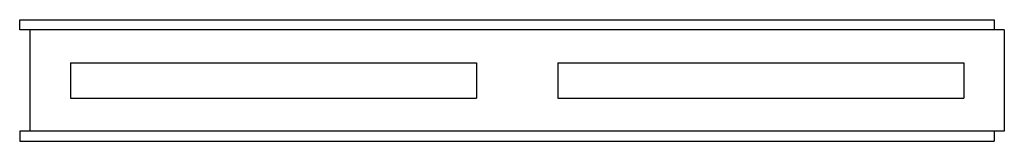
# Model space of a CAD drawing. Extents: x -1 to 96, y -6 to 6.
import ezdxf

# ---------------------------------------------------------------- set-up
doc = ezdxf.new("R2010")
doc.units = 0
doc.header["$LTSCALE"] = 60
doc.header["$MEASUREMENT"] = 0
doc.layers.add('Concast_Pedestrian_Trench', color=7, linetype='CONTINUOUS')

msp = doc.modelspace()

# ---------------------------------------------------------------- linework, layer by layer
at = {"layer": 'Concast_Pedestrian_Trench'}
for p, q in [((-1, 6), (95, 6)), ((-1, 5), (-1, 6)), ((95, 6), (95, 5)), ((96, 5), (-1, 5)), ((0, 5), (0, -5)), ((96, 5), (96, -5)), ((4, 1.75), (44, 1.75)), ((4, 1.75), (4, -1.75)), ((44, 1.75), (44, -1.75)), ((52, 1.75), (92, 1.75)), ((52, 1.75), (52, -1.75)), ((92, 1.75), (92, -1.75)), ((4, -1.75), (44, -1.75)), ((52, -1.75), (92, -1.75)), ((96, -5), (-1, -5)), ((-1, -5), (-1, -6)), ((95, -5), (95, -6)), ((-1, -6), (95, -6))]:
    msp.add_line(p, q, dxfattribs=at)

doc.saveas('drawing.dxf')
